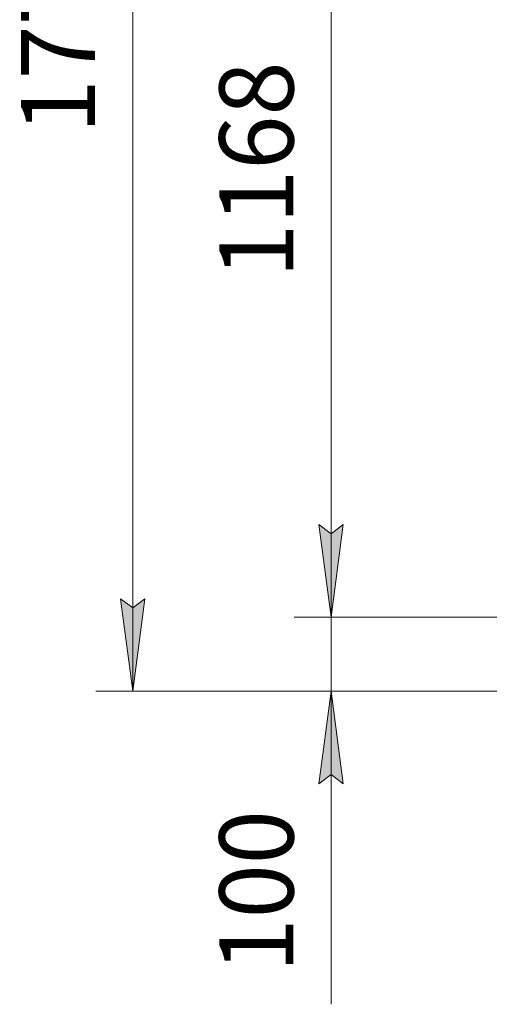
# Model space of a CAD drawing. Units: millimetres. Extents: x 0 to 10568, y -4 to 7425.
# Drawn here: x 1055 to 1689, y 4185 to 5514 of the extents above; entities that cross this region are included whole.
import ezdxf

# ---------------------------------------------------------------- set-up
doc = ezdxf.new("R2010")
doc.units = ezdxf.units.MM
doc.linetypes.add('K5LT_THIN', pattern=[0])
doc.layers.add('DIM', color=6, linetype='Continuous', true_color=0xff00ff)
doc.styles.add('KTEXTSTYLE', font='txt', dxfattribs={"width": 0.96, "height": 5})

msp = doc.modelspace()

# ---------------------------------------------------------------- hatches: boundary and pattern name
at = {"layer": 'DIM'}
for points in [[(1475.2, 4707.4), (1491.7, 4832.4), (1475.2, 4819.9), (1458.8, 4832.4)], [(1475.2, 4707.4), (1491.7, 4832.4), (1475.2, 4819.9), (1458.8, 4832.4)], [(1207.3, 4607.4), (1223.8, 4732.4), (1207.3, 4719.9), (1190.8, 4732.4)], [(1491.7, 4482.4), (1475.2, 4607.4), (1458.8, 4482.4), (1475.2, 4494.9)]]:
    msp.add_hatch(color=7, dxfattribs=at).paths.add_polyline_path(points)

# ---------------------------------------------------------------- linework, layer by layer
at = {"layer": 'DIM', "color": 7, "linetype": 'K5LT_THIN', "lineweight": 18}
for p, q in [((1207.3, 4607.4), (1207.3, 6386.4)), ((1475.2, 4707.4), (1475.2, 5875.4)), ((1475.2, 4707.4), (1475.2, 4882.4)), ((1475.2, 4707.4), (1458.8, 4832.4)), ((1458.8, 4832.4), (1475.2, 4819.9)), ((1475.2, 4819.9), (1458.8, 4832.4)), ((1458.8, 4832.4), (1475.2, 4707.4)), ((1475.2, 4819.9), (1491.7, 4832.4)), ((1491.7, 4832.4), (1475.2, 4707.4)), ((1475.2, 4707.4), (1491.7, 4832.4)), ((1491.7, 4832.4), (1475.2, 4819.9)), ((1207.3, 4607.4), (1190.8, 4732.4)), ((1190.8, 4732.4), (1207.3, 4719.9)), ((1207.3, 4719.9), (1223.8, 4732.4)), ((1223.8, 4732.4), (1207.3, 4607.4)), ((1704.3, 4707.4), (1425.2, 4707.4)), ((1704.3, 4707.4), (1425.2, 4707.4)), ((1475.2, 4607.4), (1475.2, 4707.4)), ((1704.3, 4607.4), (1157.3, 4607.4)), ((1704.3, 4607.4), (1425.2, 4607.4)), ((1475.2, 4607.4), (1458.8, 4482.4)), ((1491.7, 4482.4), (1475.2, 4607.4)), ((1475.2, 4607.4), (1475.2, 4432.4)), ((1475.2, 4607.4), (1475.2, 4482.4)), ((1458.8, 4482.4), (1475.2, 4494.9)), ((1475.2, 4494.9), (1491.7, 4482.4)), ((1475.2, 4482.4), (1475.2, 4184.6))]:
    msp.add_line(p, q, dxfattribs=at)

# ---------------------------------------------------------------- texts
at = {"layer": 'DIM', "color": 7, "style": 'KTEXTSTYLE', "oblique": 15, "width": 0.965}
for s, p in [('1779', (1156.4, 5360.6)), ('1168', (1424.4, 5165.7)), ('100', (1424.4, 4227.6))]:
    msp.add_text(s, height=100, rotation=90, dxfattribs=at).set_placement(p)

doc.saveas('drawing.dxf')
